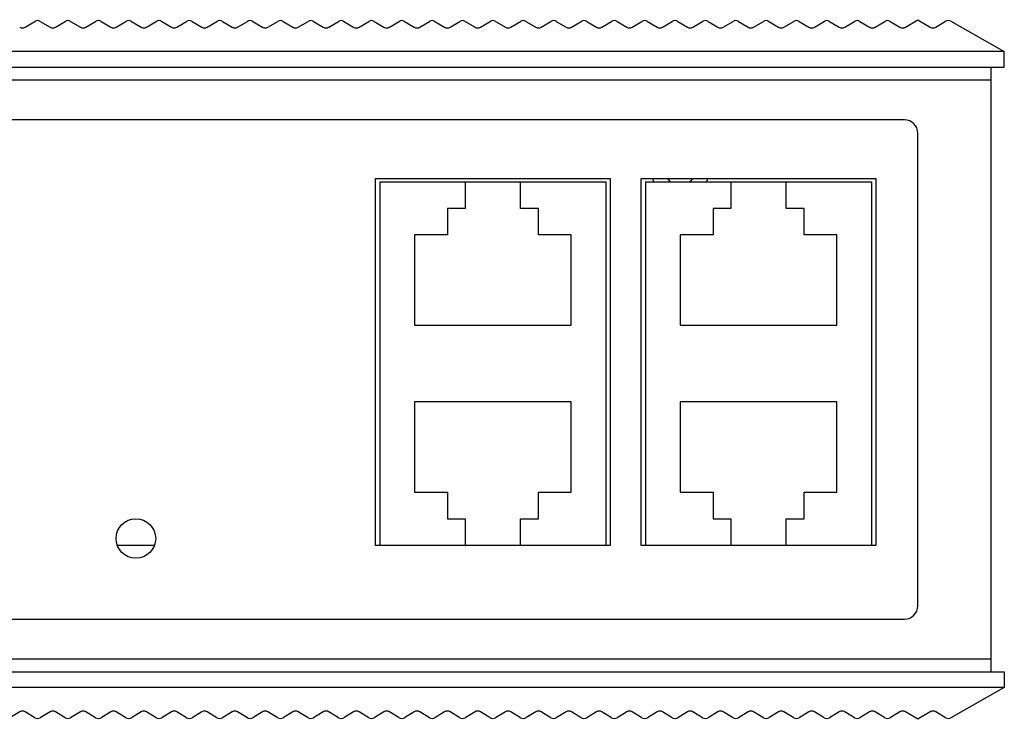
# Model space of a CAD drawing. Units: millimetres. Extents: x 0 to 830, y 0 to 580.
# Drawn here: x 368 to 442, y 129 to 182 of the extents above; entities that cross this region are included whole.
import ezdxf

# ---------------------------------------------------------------- set-up
doc = ezdxf.new("R2010")
doc.units = ezdxf.units.MM
doc.header["$LTSCALE"] = 45.65
doc.layers.add('3D_EDS-305_DXF_CONTINUOUS_LINE', color=7, linetype='CONTINUOUS')

msp = doc.modelspace()

# ---------------------------------------------------------------- linework, layer by layer
at = {"layer": '3D_EDS-305_DXF_CONTINUOUS_LINE', "color": 7, "linetype": 'Continuous'}
for p, q in [((367.984, 181.272), (368.722, 181.715)), ((369.134, 181.715), (369.872, 181.272)), ((370.284, 181.272), (371.022, 181.715)), ((371.434, 181.715), (372.172, 181.272)), ((372.584, 181.272), (373.322, 181.715)), ((373.734, 181.715), (374.472, 181.272)), ((374.884, 181.272), (375.622, 181.715)), ((376.034, 181.715), (376.772, 181.272)), ((377.184, 181.272), (377.922, 181.715)), ((378.334, 181.715), (379.072, 181.272)), ((379.484, 181.272), (380.222, 181.715)), ((380.634, 181.715), (381.372, 181.272)), ((381.784, 181.272), (382.522, 181.715)), ((382.934, 181.715), (383.672, 181.272)), ((384.084, 181.272), (384.822, 181.715)), ((385.234, 181.715), (385.972, 181.272)), ((386.384, 181.272), (387.122, 181.715)), ((387.534, 181.715), (388.272, 181.272)), ((388.684, 181.272), (389.422, 181.715)), ((389.834, 181.715), (390.572, 181.272)), ((390.984, 181.272), (391.722, 181.715)), ((392.134, 181.715), (392.872, 181.272)), ((393.284, 181.272), (394.022, 181.715)), ((394.434, 181.715), (395.172, 181.272)), ((395.584, 181.272), (396.322, 181.715)), ((396.734, 181.715), (397.472, 181.272)), ((397.884, 181.272), (398.622, 181.715)), ((399.034, 181.715), (399.772, 181.272)), ((400.184, 181.272), (400.922, 181.715)), ((401.334, 181.715), (402.072, 181.272)), ((402.484, 181.272), (403.222, 181.715)), ((403.634, 181.715), (404.372, 181.272)), ((404.784, 181.272), (405.522, 181.715)), ((405.934, 181.715), (406.672, 181.272)), ((407.084, 181.272), (407.822, 181.715)), ((408.234, 181.715), (408.972, 181.272)), ((409.384, 181.272), (410.122, 181.715)), ((410.534, 181.715), (411.272, 181.272)), ((411.684, 181.272), (412.422, 181.715)), ((412.834, 181.715), (413.572, 181.272)), ((413.984, 181.272), (414.722, 181.715)), ((415.134, 181.715), (415.872, 181.272)), ((416.284, 181.272), (417.022, 181.715)), ((417.434, 181.715), (418.172, 181.272)), ((418.584, 181.272), (419.322, 181.715)), ((419.734, 181.715), (420.472, 181.272)), ((420.884, 181.272), (421.622, 181.715)), ((422.034, 181.715), (422.772, 181.272)), ((423.184, 181.272), (423.922, 181.715)), ((424.334, 181.715), (425.072, 181.272)), ((425.484, 181.272), (426.222, 181.715)), ((426.634, 181.715), (427.372, 181.272)), ((427.784, 181.272), (428.522, 181.715)), ((428.934, 181.715), (429.672, 181.272)), ((430.084, 181.272), (430.822, 181.715)), ((431.234, 181.715), (431.972, 181.272)), ((432.384, 181.272), (433.122, 181.715)), ((433.534, 181.715), (434.272, 181.272)), ((434.684, 181.272), (435.628, 181.839)), ((435.628, 181.839), (436.572, 181.272)), ((436.984, 181.272), (437.729, 181.719)), ((438.131, 181.724), (442.178, 179.439)), ((442.178, 179.439), (307.178, 179.439)), ((442.178, 178.249), (442.178, 179.439)), ((307.178, 178.249), (442.178, 178.249)), ((441.178, 132.449), (441.178, 178.249)), ((441.178, 177.249), (307.178, 177.249)), ((434.618, 174.249), (312.858, 174.249)), ((435.618, 137.449), (435.618, 173.249)), ((412.348, 169.799), (394.518, 169.799)), ((394.518, 169.799), (394.518, 142.049)), ((394.863, 169.549), (411.993, 169.549)), ((394.863, 169.549), (394.863, 142.049)), ((401.328, 169.549), (401.328, 167.549)), ((405.528, 167.549), (405.528, 169.549)), ((411.993, 169.549), (411.993, 142.049)), ((412.348, 142.049), (412.348, 169.799)), ((432.478, 169.799), (414.648, 169.799)), ((414.648, 169.799), (414.648, 142.049)), ((414.993, 169.549), (432.123, 169.549)), ((414.993, 169.549), (414.993, 142.049)), ((421.458, 169.549), (421.458, 167.549)), ((425.658, 167.549), (425.658, 169.549)), ((432.123, 169.549), (432.123, 142.049)), ((432.478, 142.049), (432.478, 169.799)), ((401.328, 167.549), (399.978, 167.549)), ((399.978, 167.549), (399.978, 165.549)), ((406.878, 167.549), (405.528, 167.549)), ((406.878, 165.549), (406.878, 167.549)), ((421.458, 167.549), (420.108, 167.549)), ((420.108, 167.549), (420.108, 165.549)), ((427.008, 167.549), (425.658, 167.549)), ((427.008, 165.549), (427.008, 167.549)), ((399.978, 165.549), (397.493, 165.549)), ((397.493, 165.549), (397.493, 158.699)), ((409.363, 165.549), (406.878, 165.549)), ((409.363, 158.699), (409.363, 165.549)), ((420.108, 165.549), (417.623, 165.549)), ((417.623, 165.549), (417.623, 158.699)), ((429.493, 165.549), (427.008, 165.549)), ((429.493, 158.699), (429.493, 165.549)), ((397.493, 158.699), (409.363, 158.699)), ((417.623, 158.699), (429.493, 158.699)), ((409.363, 152.899), (397.493, 152.899)), ((397.493, 152.899), (397.493, 146.049)), ((409.363, 146.049), (409.363, 152.899)), ((429.493, 152.899), (417.623, 152.899)), ((417.623, 152.899), (417.623, 146.049)), ((429.493, 146.049), (429.493, 152.899)), ((397.493, 146.049), (399.978, 146.049)), ((399.978, 146.049), (399.978, 144.049)), ((406.878, 146.049), (409.363, 146.049)), ((406.878, 144.049), (406.878, 146.049)), ((417.623, 146.049), (420.108, 146.049)), ((420.108, 146.049), (420.108, 144.049)), ((427.008, 146.049), (429.493, 146.049)), ((427.008, 144.049), (427.008, 146.049)), ((399.978, 144.049), (401.328, 144.049)), ((401.328, 144.049), (401.328, 142.049)), ((405.528, 144.049), (406.878, 144.049)), ((405.528, 142.049), (405.528, 144.049)), ((420.108, 144.049), (421.458, 144.049)), ((421.458, 144.049), (421.458, 142.049)), ((425.658, 144.049), (427.008, 144.049)), ((425.658, 142.049), (425.658, 144.049)), ((374.965, 142.049), (377.79, 142.049)), ((394.518, 142.049), (412.348, 142.049)), ((414.648, 142.049), (432.478, 142.049)), ((312.858, 136.449), (434.618, 136.449)), ((307.178, 133.449), (441.178, 133.449)), ((307.178, 132.449), (442.178, 132.449)), ((442.178, 132.449), (442.178, 131.258)), ((442.178, 131.258), (307.178, 131.258)), ((442.178, 131.258), (438.131, 128.973)), ((367.572, 129.425), (366.834, 128.982)), ((368.722, 128.982), (367.984, 129.425)), ((369.872, 129.425), (369.134, 128.982)), ((371.022, 128.982), (370.284, 129.425)), ((372.172, 129.425), (371.434, 128.982)), ((373.322, 128.982), (372.584, 129.425)), ((374.472, 129.425), (373.734, 128.982)), ((375.622, 128.982), (374.884, 129.425)), ((376.772, 129.425), (376.034, 128.982)), ((377.922, 128.982), (377.184, 129.425)), ((379.072, 129.425), (378.334, 128.982)), ((380.222, 128.982), (379.484, 129.425)), ((381.372, 129.425), (380.634, 128.982)), ((382.522, 128.982), (381.784, 129.425)), ((383.672, 129.425), (382.934, 128.982)), ((384.822, 128.982), (384.084, 129.425)), ((385.972, 129.425), (385.234, 128.982)), ((387.122, 128.982), (386.384, 129.425)), ((388.272, 129.425), (387.534, 128.982)), ((389.422, 128.982), (388.684, 129.425)), ((390.572, 129.425), (389.834, 128.982)), ((391.722, 128.982), (390.984, 129.425)), ((392.872, 129.425), (392.134, 128.982)), ((394.022, 128.982), (393.284, 129.425)), ((395.172, 129.425), (394.434, 128.982)), ((396.322, 128.982), (395.584, 129.425)), ((397.472, 129.425), (396.734, 128.982)), ((398.622, 128.982), (397.884, 129.425)), ((399.772, 129.425), (399.034, 128.982)), ((400.922, 128.982), (400.184, 129.425)), ((402.072, 129.425), (401.334, 128.982)), ((403.222, 128.982), (402.484, 129.425)), ((404.372, 129.425), (403.634, 128.982)), ((405.522, 128.982), (404.784, 129.425)), ((406.672, 129.425), (405.934, 128.982)), ((407.822, 128.982), (407.084, 129.425)), ((408.972, 129.425), (408.234, 128.982)), ((410.122, 128.982), (409.384, 129.425)), ((411.272, 129.425), (410.534, 128.982)), ((412.422, 128.982), (411.684, 129.425)), ((413.572, 129.425), (412.834, 128.982)), ((414.722, 128.982), (413.984, 129.425)), ((415.872, 129.425), (415.134, 128.982)), ((417.022, 128.982), (416.284, 129.425)), ((418.172, 129.425), (417.434, 128.982)), ((419.322, 128.982), (418.584, 129.425)), ((420.472, 129.425), (419.734, 128.982)), ((421.622, 128.982), (420.884, 129.425)), ((422.772, 129.425), (422.034, 128.982)), ((423.922, 128.982), (423.184, 129.425)), ((425.072, 129.425), (424.334, 128.982)), ((426.222, 128.982), (425.484, 129.425)), ((427.372, 129.425), (426.634, 128.982)), ((428.522, 128.982), (427.784, 129.425)), ((429.672, 129.425), (428.934, 128.982)), ((430.822, 128.982), (430.084, 129.425)), ((431.972, 129.425), (431.234, 128.982)), ((433.122, 128.982), (432.384, 129.425)), ((434.272, 129.425), (433.534, 128.982)), ((435.628, 128.859), (434.684, 129.425)), ((436.572, 129.425), (435.628, 128.859)), ((437.729, 128.979), (436.984, 129.425))]:
    msp.add_line(p, q, dxfattribs=at)
msp.add_circle((376.378, 142.549), 1.5, dxfattribs=at)
for centre, radius, start, end in [((368.928, 181.372), 0.4, 59.03624, 120.96376), ((371.228, 181.372), 0.4, 59.03624, 120.96376), ((373.528, 181.372), 0.4, 59.03624, 120.96376), ((375.828, 181.372), 0.4, 59.03624, 120.96376), ((378.128, 181.372), 0.4, 59.03624, 120.96376), ((380.428, 181.372), 0.4, 59.03624, 120.96376), ((382.728, 181.372), 0.4, 59.03624, 120.96376), ((385.028, 181.372), 0.4, 59.03624, 120.96376), ((387.328, 181.372), 0.4, 59.03624, 120.96376), ((389.628, 181.372), 0.4, 59.03624, 120.96376), ((391.928, 181.372), 0.4, 59.03624, 120.96376), ((394.228, 181.372), 0.4, 59.03624, 120.96376), ((396.528, 181.372), 0.4, 59.03624, 120.96376), ((398.828, 181.372), 0.4, 59.03624, 120.96376), ((401.128, 181.372), 0.4, 59.03624, 120.96376), ((403.428, 181.372), 0.4, 59.03624, 120.96376), ((405.728, 181.372), 0.4, 59.03624, 120.96376), ((408.028, 181.372), 0.4, 59.03624, 120.96376), ((410.328, 181.372), 0.4, 59.03624, 120.96376), ((412.628, 181.372), 0.4, 59.03624, 120.96376), ((414.928, 181.372), 0.4, 59.03624, 120.96376), ((417.228, 181.372), 0.4, 59.03624, 120.96376), ((419.528, 181.372), 0.4, 59.03624, 120.96376), ((421.828, 181.372), 0.4, 59.03624, 120.96376), ((424.128, 181.372), 0.4, 59.03624, 120.96376), ((426.428, 181.372), 0.4, 59.03624, 120.96376), ((428.728, 181.372), 0.4, 59.03624, 120.96376), ((431.028, 181.372), 0.4, 59.03624, 120.96376), ((433.328, 181.372), 0.4, 59.03624, 120.96376), ((437.934, 181.376), 0.4, 60.54988, 120.96376), ((367.778, 181.615), 0.4, 239.03624, 300.96376), ((370.078, 181.615), 0.4, 239.03624, 300.96376), ((372.378, 181.615), 0.4, 239.03624, 300.96376), ((374.678, 181.615), 0.4, 239.03624, 300.96376), ((376.978, 181.615), 0.4, 239.03624, 300.96376), ((379.278, 181.615), 0.4, 239.03624, 300.96376), ((381.578, 181.615), 0.4, 239.03624, 300.96376), ((383.878, 181.615), 0.4, 239.03624, 300.96376), ((386.178, 181.615), 0.4, 239.03624, 300.96376), ((388.478, 181.615), 0.4, 239.03624, 300.96376), ((390.778, 181.615), 0.4, 239.03624, 300.96376), ((393.078, 181.615), 0.4, 239.03624, 300.96376), ((395.378, 181.615), 0.4, 239.03624, 300.96376), ((397.678, 181.615), 0.4, 239.03624, 300.96376), ((399.978, 181.615), 0.4, 239.03624, 300.96376), ((402.278, 181.615), 0.4, 239.03624, 300.96376), ((404.578, 181.615), 0.4, 239.03624, 300.96376), ((406.878, 181.615), 0.4, 239.03624, 300.96376), ((409.178, 181.615), 0.4, 239.03624, 300.96376), ((411.478, 181.615), 0.4, 239.03624, 300.96376), ((413.778, 181.615), 0.4, 239.03624, 300.96376), ((416.078, 181.615), 0.4, 239.03624, 300.96376), ((418.378, 181.615), 0.4, 239.03624, 300.96376), ((420.678, 181.615), 0.4, 239.03624, 300.96376), ((422.978, 181.615), 0.4, 239.03624, 300.96376), ((425.278, 181.615), 0.4, 239.03624, 300.96376), ((427.578, 181.615), 0.4, 239.03624, 300.96376), ((429.878, 181.615), 0.4, 239.03624, 300.96376), ((432.178, 181.615), 0.4, 239.03624, 300.96376), ((434.478, 181.615), 0.4, 239.03624, 300.96376), ((436.778, 181.615), 0.4, 239.03624, 300.96376), ((434.618, 173.249), 1, 0, 90), ((417.618, 170.599), 2.25, 200.86276, 207.85459), ((417.618, 170.599), 1.25, 219.81534, 237.40885), ((417.618, 170.599), 1.25, 302.55178, 320.15849), ((417.618, 170.599), 2.25, 332.13957, 339.13377), ((434.618, 137.449), 1, 270, 360), ((367.778, 129.082), 0.4, 59.03624, 120.96376), ((370.078, 129.082), 0.4, 59.03624, 120.96376), ((372.378, 129.082), 0.4, 59.03624, 120.96376), ((374.678, 129.082), 0.4, 59.03624, 120.96376), ((376.978, 129.082), 0.4, 59.03624, 120.96376), ((379.278, 129.082), 0.4, 59.03624, 120.96376), ((381.578, 129.082), 0.4, 59.03624, 120.96376), ((383.878, 129.082), 0.4, 59.03624, 120.96376), ((386.178, 129.082), 0.4, 59.03624, 120.96376), ((388.478, 129.082), 0.4, 59.03624, 120.96376), ((390.778, 129.082), 0.4, 59.03624, 120.96376), ((393.078, 129.082), 0.4, 59.03624, 120.96376), ((395.378, 129.082), 0.4, 59.03624, 120.96376), ((397.678, 129.082), 0.4, 59.03624, 120.96376), ((399.978, 129.082), 0.4, 59.03624, 120.96376), ((402.278, 129.082), 0.4, 59.03624, 120.96376), ((404.578, 129.082), 0.4, 59.03624, 120.96376), ((406.878, 129.082), 0.4, 59.03624, 120.96376), ((409.178, 129.082), 0.4, 59.03624, 120.96376), ((411.478, 129.082), 0.4, 59.03624, 120.96376), ((413.778, 129.082), 0.4, 59.03624, 120.96376), ((416.078, 129.082), 0.4, 59.03624, 120.96376), ((418.378, 129.082), 0.4, 59.03624, 120.96376), ((420.678, 129.082), 0.4, 59.03624, 120.96376), ((422.978, 129.082), 0.4, 59.03624, 120.96376), ((425.278, 129.082), 0.4, 59.03624, 120.96376), ((427.578, 129.082), 0.4, 59.03624, 120.96376), ((429.878, 129.082), 0.4, 59.03624, 120.96376), ((432.178, 129.082), 0.4, 59.03624, 120.96376), ((434.478, 129.082), 0.4, 59.03624, 120.96376), ((436.778, 129.082), 0.4, 59.03624, 120.96376), ((368.928, 129.325), 0.4, 239.03624, 300.96376), ((371.228, 129.325), 0.4, 239.03624, 300.96376), ((373.528, 129.325), 0.4, 239.03624, 300.96376), ((375.828, 129.325), 0.4, 239.03624, 300.96376), ((378.128, 129.325), 0.4, 239.03624, 300.96376), ((380.428, 129.325), 0.4, 239.03624, 300.96376), ((382.728, 129.325), 0.4, 239.03624, 300.96376), ((385.028, 129.325), 0.4, 239.03624, 300.96376), ((387.328, 129.325), 0.4, 239.03624, 300.96376), ((389.628, 129.325), 0.4, 239.03624, 300.96376), ((391.928, 129.325), 0.4, 239.03624, 300.96376), ((394.228, 129.325), 0.4, 239.03624, 300.96376), ((396.528, 129.325), 0.4, 239.03624, 300.96376), ((398.828, 129.325), 0.4, 239.03624, 300.96376), ((401.128, 129.325), 0.4, 239.03624, 300.96376), ((403.428, 129.325), 0.4, 239.03624, 300.96376), ((405.728, 129.325), 0.4, 239.03624, 300.96376), ((408.028, 129.325), 0.4, 239.03624, 300.96376), ((410.328, 129.325), 0.4, 239.03624, 300.96376), ((412.628, 129.325), 0.4, 239.03624, 300.96376), ((414.928, 129.325), 0.4, 239.03624, 300.96376), ((417.228, 129.325), 0.4, 239.03624, 300.96376), ((419.528, 129.325), 0.4, 239.03624, 300.96376), ((421.828, 129.325), 0.4, 239.03624, 300.96376), ((424.128, 129.325), 0.4, 239.03624, 300.96376), ((426.428, 129.325), 0.4, 239.03624, 300.96376), ((428.728, 129.325), 0.4, 239.03624, 300.96376), ((431.028, 129.325), 0.4, 239.03624, 300.96376), ((433.328, 129.325), 0.4, 239.03624, 300.96376), ((437.934, 129.322), 0.4, 239.03624, 299.45012)]:
    msp.add_arc(centre, radius, start, end, dxfattribs=at)

doc.saveas('drawing.dxf')
